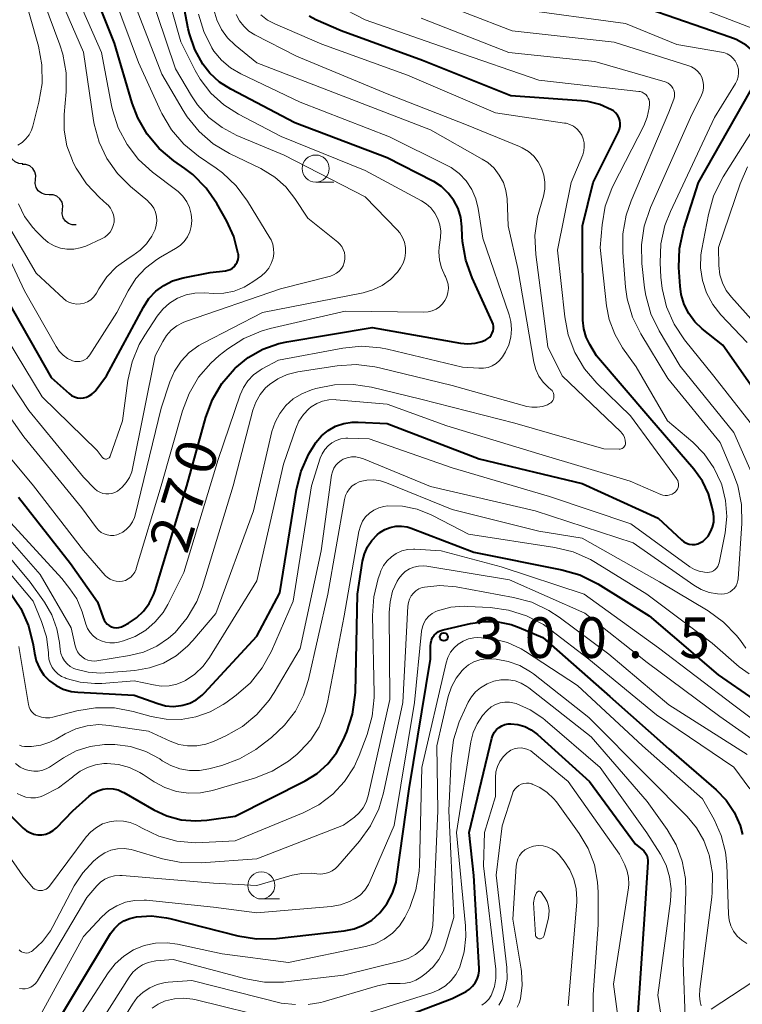
# Model space of a CAD drawing. Units: metres. Extents: x -76000 to -74000, y 25500 to 27000.
# Drawn here: x -75811 to -75744, y 26253 to 26344 of the extents above; entities that cross this region are included whole.
import ezdxf

# ---------------------------------------------------------------- set-up
doc = ezdxf.new("R2010")
doc.units = ezdxf.units.M
for name, color, linetype, lineweight in [('510200_細流', 7, 'Continuous', 30), ('633100_広葉樹林', 7, 'Continuous', 13), ('710100_等高線(計曲線)', 7, 'Continuous', 40), ('710200_等高線(主曲線)', 7, 'Continuous', 13), ('731200_図化機測定による標高点', 7, 'Continuous', 40)]:
    doc.layers.add(name, color=color, linetype=linetype, lineweight=lineweight)
doc.styles.add('Style-WORKING', font='MS Gothic.ttf')

msp = doc.modelspace()

# ---------------------------------------------------------------- linework, layer by layer
at = {"layer": '510200_細流', "linetype": 'Continuous', "lineweight": 30, "flags": 128}
for points in [[(-75810.592, 26330.726), (-75810.958, 26330.756), (-75811.294, 26330.902), (-75811.567, 26331.149), (-75811.746, 26331.469), (-75811.813, 26331.83), (-75811.76, 26332.193)], [(-75809.417, 26329.265), (-75809.385, 26329.631), (-75809.472, 26329.987), (-75809.669, 26330.297), (-75809.955, 26330.528), (-75810.299, 26330.655), (-75810.666, 26330.663)], [(-75808.168, 26327.867), (-75808.535, 26327.875), (-75808.879, 26328.002), (-75809.166, 26328.233), (-75809.362, 26328.543), (-75809.45, 26328.899), (-75809.417, 26329.265)], [(-75806.919, 26326.468), (-75806.886, 26326.834), (-75806.974, 26327.19), (-75807.17, 26327.5), (-75807.457, 26327.731), (-75807.801, 26327.858), (-75808.168, 26327.867)], [(-75805.67, 26325.07), (-75806.037, 26325.079), (-75806.381, 26325.206), (-75806.668, 26325.436), (-75806.864, 26325.746), (-75806.952, 26326.103), (-75806.919, 26326.468)]]:
    msp.add_lwpolyline(points, dxfattribs=at)
at = {"layer": '633100_広葉樹林', "linetype": 'Continuous', "lineweight": 13}
for p, q in [((-75783.58, 26329.03), (-75781.913, 26329.03)), ((-75788.59, 26262.86), (-75786.923, 26262.86))]:
    msp.add_line(p, q, dxfattribs=at)
for centre in [(-75783.58, 26330.28), (-75788.59, 26264.11)]:
    msp.add_circle(centre, 1.25, dxfattribs=at)
at = {"layer": '710100_等高線(計曲線)', "linetype": 'Continuous', "lineweight": 40, "flags": 128}
for points, elevation in [([(-75790.71, 26322.34), (-75790.72, 26322.41), (-75790.75, 26322.53), (-75791.12, 26324), (-75791.77, 26325.41), (-75792.7, 26327.05), (-75793.69, 26328.48), (-75794.91, 26329.72), (-75795.65, 26330.29), (-75796.67, 26331), (-75798, 26332.13), (-75799.12, 26333.46), (-75799.99, 26334.97), (-75800.51, 26336.33), (-75802.15, 26341.85), (-75805, 26349.05), (-75809.15, 26356.85), (-75810.55, 26359.93), (-75811.13, 26361.56)], 260), ([(-75772.78, 26329.12), (-75777, 26331.26), (-75785.49, 26334.51), (-75791.4, 26337.6), (-75792.44, 26338.26), (-75793.34, 26339.09), (-75794, 26339.93), (-75794.74, 26341.27), (-75795.23, 26342.73), (-75795.33, 26343.19), (-75796.84, 26351.16)], 270), ([(-75742.74, 26340.58), (-75742.93, 26340.85), (-75743.04, 26340.96), (-75743.87, 26341.66), (-75744.81, 26342.19), (-75745.38, 26342.42), (-75752.85, 26345)], 290), ([(-75777, 26306.76), (-75768.51, 26303.49), (-75759, 26301.21), (-75751.99, 26298.01), (-75749.84, 26296), (-75749.63, 26295.83), (-75749.39, 26295.7), (-75749.13, 26295.62), (-75748.86, 26295.58), (-75748.59, 26295.59), (-75748.32, 26295.65), (-75748.07, 26295.75), (-75747.84, 26295.89), (-75747.71, 26296), (-75747.39, 26296.35), (-75747.15, 26296.75), (-75746.97, 26297.18), (-75746.87, 26297.64), (-75746.86, 26298.11), (-75746.9, 26298.44), (-75747, 26299), (-75747.34, 26300.25), (-75747.89, 26301.41), (-75748.69, 26302.54), (-75752.77, 26307.23), (-75757.68, 26313), (-75758.3, 26314.04), (-75758.64, 26314.73), (-75758.85, 26315.48), (-75758.93, 26316.29), (-75758.97, 26325), (-75757.99, 26329), (-75755.66, 26333.68), (-75755.56, 26333.93), (-75755.5, 26334.19), (-75755.5, 26334.46), (-75755.54, 26334.73), (-75755.62, 26334.98), (-75755.75, 26335.22), (-75755.92, 26335.42), (-75756.12, 26335.6), (-75756.29, 26335.71), (-75757.36, 26336.18), (-75758.49, 26336.47), (-75759.05, 26336.53), (-75765.59, 26337), (-75773.74, 26340.26), (-75781.23, 26343), (-75783.56, 26344), (-75784.19, 26344.34)], 280), ([(-75741.13, 26307), (-75746.02, 26313.98), (-75747.92, 26315.49), (-75748.61, 26316.14), (-75749.17, 26316.9), (-75749.6, 26317.74), (-75749.87, 26318.65), (-75749.97, 26319.43), (-75750.07, 26321.16), (-75750.02, 26322.91), (-75749.62, 26324.76), (-75748.28, 26329), (-75742.73, 26338.74)], 290), ([(-75811, 26299.94), (-75806.19, 26293.81), (-75803.7, 26290.3), (-75803.19, 26288.81), (-75803.1, 26288.59), (-75802.97, 26288.4), (-75802.81, 26288.23), (-75802.62, 26288.1), (-75802.41, 26287.99), (-75802.19, 26287.93), (-75801.96, 26287.9), (-75801.73, 26287.92), (-75801.5, 26287.98), (-75801.3, 26288.07), (-75800.84, 26288.31), (-75800.1, 26288.8), (-75799.46, 26289.41), (-75798.93, 26290.12), (-75798.53, 26290.92), (-75798.39, 26291.32), (-75795.47, 26301), (-75793.72, 26307.32), (-75793.11, 26308.95), (-75792.22, 26310.45), (-75791.08, 26311.78), (-75791, 26311.86), (-75789.8, 26312.85), (-75788.44, 26313.62), (-75786.97, 26314.13), (-75786.24, 26314.29), (-75778.38, 26315.62), (-75770.21, 26314.16), (-75769.55, 26314.1), (-75768.88, 26314.15), (-75768.24, 26314.32), (-75767.89, 26314.47), (-75767.7, 26314.58), (-75767.53, 26314.72), (-75767.39, 26314.89), (-75767.29, 26315.08), (-75767.21, 26315.29), (-75767.18, 26315.5), (-75767.18, 26315.72), (-75767.22, 26315.93), (-75767.29, 26316.12), (-75769.15, 26320.18), (-75769.74, 26321.82), (-75770.04, 26323.54), (-75770.06, 26324.02), (-75770.09, 26324.91), (-75770.2, 26325.76), (-75770.45, 26326.58), (-75770.83, 26327.34), (-75771.35, 26328.02), (-75771.97, 26328.61), (-75772.69, 26329.08), (-75772.78, 26329.12)], 270), ([(-75811.96, 26318.04), (-75807.99, 26311), (-75806.32, 26309.51), (-75806.09, 26309.34), (-75805.83, 26309.21), (-75805.56, 26309.13), (-75805.28, 26309.09), (-75804.99, 26309.11), (-75804.72, 26309.18), (-75804.46, 26309.29), (-75804.22, 26309.44), (-75804.01, 26309.64), (-75803.93, 26309.74), (-75802.86, 26311.14), (-75799.46, 26317.5), (-75798.96, 26318.27), (-75798.33, 26318.95), (-75797.59, 26319.5), (-75796.77, 26319.92), (-75795.8, 26320.2), (-75793.32, 26320.68), (-75791.91, 26320.84), (-75791.68, 26320.89), (-75791.46, 26320.97), (-75791.25, 26321.1), (-75791.08, 26321.25), (-75790.93, 26321.44), (-75790.82, 26321.64), (-75790.74, 26321.87), (-75790.71, 26322.1), (-75790.71, 26322.34)], 260), ([(-75811.76, 26291.11), (-75810.78, 26289.66), (-75810.07, 26288.07), (-75809.64, 26286.32), (-75809.52, 26285.56), (-75809.35, 26284.83), (-75809.05, 26284.15), (-75808.64, 26283.53), (-75808.12, 26283), (-75807.52, 26282.55), (-75806.86, 26282.22), (-75806.14, 26282.02), (-75805.52, 26281.94), (-75800.33, 26281.67), (-75798.13, 26280.89), (-75797.43, 26280.7), (-75796.71, 26280.64), (-75795.99, 26280.71), (-75795.83, 26280.74), (-75795.19, 26280.94), (-75794.6, 26281.25), (-75794.06, 26281.66), (-75793.84, 26281.88), (-75789, 26287.11), (-75786.89, 26291.11), (-75785.35, 26300.67), (-75784.93, 26302.36), (-75784.22, 26303.95), (-75783.61, 26304.92), (-75783.55, 26305), (-75783.03, 26305.6), (-75782.42, 26306.1), (-75781.74, 26306.49), (-75780.99, 26306.75), (-75780.22, 26306.87), (-75779.66, 26306.88), (-75777, 26306.76)], 280), ([(-75779.93, 26281.66), (-75779.91, 26281.96), (-75779.71, 26291), (-75779.25, 26294.03), (-75779.08, 26294.72), (-75778.8, 26295.37), (-75778.4, 26295.96), (-75777.91, 26296.47), (-75777.66, 26296.68), (-75777.21, 26296.96), (-75776.72, 26297.15), (-75776.2, 26297.26), (-75775.67, 26297.28), (-75775.15, 26297.2), (-75774.76, 26297.08), (-75769, 26294.86), (-75760.88, 26293.25), (-75759.21, 26292.77), (-75757.56, 26291.94), (-75752.81, 26289), (-75746.45, 26283.55), (-75739.88, 26279)], 290), ([(-75808.82, 26249.18), (-75802.49, 26259.66), (-75802.15, 26260.12), (-75801.74, 26260.52), (-75801.26, 26260.84), (-75800.73, 26261.07), (-75800.12, 26261.22), (-75798.73, 26261.29), (-75797.34, 26261.12), (-75797.04, 26261.05), (-75790.77, 26259.45), (-75789.05, 26259.17), (-75787.18, 26259.21), (-75780.94, 26259.91), (-75780.04, 26260.09), (-75779.19, 26260.43), (-75778.41, 26260.91), (-75777.67, 26261.57), (-75777.01, 26262.42), (-75776.5, 26263.38), (-75776.17, 26264.41), (-75776.08, 26264.94), (-75774.96, 26273.04), (-75772.99, 26285), (-75773, 26286.22), (-75772.97, 26286.48), (-75772.91, 26286.74), (-75772.79, 26286.98), (-75772.64, 26287.2), (-75772.45, 26287.39), (-75772.24, 26287.54), (-75772, 26287.65), (-75771.82, 26287.71), (-75769.3, 26288.3), (-75768.05, 26288.48), (-75766.78, 26288.44), (-75765.54, 26288.18), (-75764.82, 26287.92), (-75762.64, 26287), (-75756.45, 26281.55), (-75751, 26276.73)], 300), ([(-75812.58, 26271.42), (-75810.55, 26269.4), (-75810.26, 26269.16), (-75809.93, 26268.98), (-75809.58, 26268.85), (-75809.21, 26268.79), (-75808.84, 26268.79), (-75808.47, 26268.85), (-75808.11, 26268.98), (-75807.79, 26269.17), (-75807.48, 26269.43), (-75805.97, 26271), (-75804.48, 26272.34), (-75804.1, 26272.63), (-75803.68, 26272.85), (-75803.22, 26272.99), (-75802.74, 26273.05), (-75802.27, 26273.03), (-75801.8, 26272.92), (-75801.36, 26272.73), (-75801.27, 26272.68), (-75798.52, 26271.09), (-75797.3, 26270.52), (-75796, 26270.17), (-75794.67, 26270.06), (-75793.62, 26270.13), (-75791, 26270.49), (-75784.54, 26273.76), (-75783.43, 26274.45), (-75782.46, 26275.33), (-75781.65, 26276.36), (-75781.03, 26277.52), (-75780.71, 26278.28), (-75780.17, 26279.93), (-75779.93, 26281.66)], 290), ([(-75780.46, 26250.07), (-75771, 26253.67), (-75769.71, 26254.33), (-75769.39, 26254.54), (-75769.1, 26254.81), (-75768.86, 26255.12), (-75768.68, 26255.46), (-75768.56, 26255.84), (-75768.51, 26256.22), (-75768.51, 26256.45), (-75768.98, 26265.02), (-75769.42, 26269), (-75767.33, 26277.7), (-75767.23, 26277.98), (-75767.09, 26278.25), (-75766.9, 26278.49), (-75766.67, 26278.69), (-75766.41, 26278.85), (-75766.12, 26278.96), (-75765.83, 26279.03), (-75765.58, 26279.04), (-75764.92, 26278.96), (-75764.29, 26278.77), (-75763.69, 26278.48), (-75763.12, 26278.05), (-75758.31, 26273.69), (-75754.09, 26267.91), (-75753.49, 26267.45), (-75753.31, 26267.29), (-75753.16, 26267.1), (-75753.04, 26266.89), (-75752.97, 26266.65), (-75752.93, 26266.41), (-75752.93, 26266.25), (-75753.27, 26261), (-75753.96, 26251)], 310), ([(-75751, 26276.73), (-75746.63, 26272.92), (-75745.71, 26271.97), (-75744.97, 26270.87), (-75744.44, 26269.65), (-75744.2, 26268.8)], 300)]:
    msp.add_lwpolyline(points, dxfattribs=dict(at, elevation=elevation))
at = {"layer": '710200_等高線(主曲線)', "linetype": 'Continuous', "lineweight": 13, "flags": 128}
for points, elevation in [([(-75800.98, 26332.5), (-75801.8, 26334.04), (-75802.33, 26335.7), (-75802.41, 26336.1), (-75803.32, 26341), (-75806.89, 26349.11), (-75809.06, 26355), (-75811.35, 26358.29)], 258), ([(-75798.74, 26326.96), (-75799.02, 26327.25), (-75799.07, 26327.29), (-75800.65, 26328.61), (-75801.85, 26329.81), (-75802.83, 26331.2), (-75803.56, 26332.73), (-75804, 26334.37), (-75804.06, 26334.7), (-75804.98, 26341.02), (-75808.43, 26349), (-75811, 26354.29)], 256), ([(-75811.06, 26332.43), (-75810.66, 26332.69), (-75810.31, 26333.02), (-75810.02, 26333.4), (-75809.8, 26333.83), (-75809.68, 26334.18), (-75809.11, 26336.4), (-75808.82, 26338.12), (-75808.84, 26339.86), (-75809.16, 26341.58), (-75810.75, 26347.25), (-75813, 26353.41)], 252), ([(-75801.13, 26292.27), (-75800.86, 26292.4), (-75800.63, 26292.57), (-75800.43, 26292.78), (-75800.26, 26293.02), (-75800.14, 26293.29), (-75800.13, 26293.35), (-75797.82, 26301), (-75795.87, 26307.92), (-75795.26, 26309.53), (-75794.38, 26311.01), (-75793.26, 26312.32), (-75792.47, 26313.01), (-75791.67, 26313.63), (-75790.21, 26314.59), (-75788.61, 26315.27), (-75787.78, 26315.51), (-75780.87, 26317.13), (-75773.59, 26317.02), (-75773.21, 26317.05), (-75772.83, 26317.14), (-75772.48, 26317.3), (-75772.16, 26317.52), (-75771.88, 26317.79), (-75771.66, 26318.1), (-75771.49, 26318.45), (-75771.38, 26318.83), (-75771.34, 26319.21), (-75771.37, 26319.6), (-75771.47, 26319.98), (-75771.62, 26320.32), (-75771.68, 26320.42), (-75771.98, 26321.11), (-75772.16, 26321.83), (-75772.21, 26322.58), (-75772.18, 26323.03), (-75772.07, 26323.93), (-75772.05, 26324.51), (-75772.13, 26325.1), (-75772.31, 26325.65), (-75772.59, 26326.17), (-75772.95, 26326.64), (-75773.39, 26327.03), (-75773.81, 26327.3), (-75779, 26330.11), (-75786.75, 26333.25), (-75790.69, 26335.3), (-75792.05, 26336.16), (-75793.24, 26337.24), (-75794.23, 26338.52), (-75794.68, 26339.32), (-75796.03, 26341.97), (-75798.58, 26351)], 268), ([(-75812.01, 26314.49), (-75808.8, 26309.2), (-75803.73, 26304.27), (-75803.27, 26303.63), (-75803.22, 26303.58), (-75803.16, 26303.53), (-75803.1, 26303.5), (-75803.03, 26303.48), (-75802.96, 26303.47), (-75802.88, 26303.47), (-75802.81, 26303.48), (-75802.75, 26303.51), (-75802.68, 26303.55), (-75802.63, 26303.59), (-75802.58, 26303.65), (-75802.55, 26303.71), (-75802.54, 26303.74), (-75801.4, 26307), (-75800.9, 26310.73), (-75800.52, 26312.43), (-75799.85, 26314.04), (-75799.34, 26314.91), (-75798.21, 26316.64), (-75797.68, 26317.3), (-75797.05, 26317.86), (-75796.33, 26318.31), (-75795.54, 26318.62), (-75794.71, 26318.79), (-75793.82, 26318.81), (-75793.01, 26318.76), (-75792.04, 26318.78), (-75791.09, 26318.97), (-75790.19, 26319.32), (-75789.37, 26319.81), (-75788.58, 26320.39), (-75788.21, 26320.71), (-75787.91, 26321.09), (-75787.67, 26321.52), (-75787.51, 26322), (-75787.45, 26322.43), (-75787.46, 26322.86), (-75787.54, 26323.29), (-75787.7, 26323.69), (-75787.81, 26323.88), (-75789.88, 26327.27), (-75790.92, 26328.67), (-75792.18, 26329.87), (-75792.76, 26330.3), (-75794.4, 26331.42), (-75795.75, 26332.53), (-75796.89, 26333.85), (-75797.77, 26335.35), (-75797.87, 26335.55), (-75799.92, 26340.08), (-75803, 26348.34)], 262), ([(-75810.99, 26327.01), (-75810.43, 26325.86), (-75809.67, 26324.83), (-75809.34, 26324.48), (-75808.72, 26323.86), (-75808.24, 26323.46), (-75807.71, 26323.15), (-75807.13, 26322.94), (-75806.52, 26322.84), (-75805.9, 26322.84), (-75805.3, 26322.95), (-75804.78, 26323.13), (-75803.32, 26323.78), (-75803.03, 26323.94), (-75802.77, 26324.15), (-75802.54, 26324.41), (-75802.37, 26324.7), (-75802.25, 26325.01), (-75802.18, 26325.34), (-75802.18, 26325.68), (-75802.23, 26326.01), (-75802.34, 26326.33), (-75802.5, 26326.63), (-75802.71, 26326.89), (-75802.83, 26327), (-75803.52, 26327.62), (-75804.72, 26328.88), (-75805.68, 26330.33), (-75805.97, 26330.9), (-75806.02, 26331.02), (-75806.52, 26332.39), (-75806.77, 26333.83), (-75806.77, 26335.26), (-75806.59, 26337.37), (-75806.59, 26339.11), (-75806.9, 26340.83), (-75807.18, 26341.7), (-75809.65, 26348.35)], 254), ([(-75813.77, 26310.09), (-75810.49, 26305.51), (-75805.17, 26299), (-75803.78, 26297.11), (-75803.58, 26296.88), (-75803.35, 26296.69), (-75803.08, 26296.55), (-75802.8, 26296.46), (-75802.5, 26296.41), (-75802.21, 26296.42), (-75801.91, 26296.48), (-75801.77, 26296.52), (-75801.38, 26296.72), (-75801.02, 26296.98), (-75800.72, 26297.3), (-75800.48, 26297.66), (-75800.3, 26298.06), (-75800.24, 26298.28), (-75797.84, 26308.16), (-75797.03, 26310.58), (-75796.6, 26311.58), (-75795.99, 26312.5), (-75795.24, 26313.29), (-75794.36, 26313.95), (-75793.96, 26314.17), (-75788.49, 26317), (-75779.21, 26318.82), (-75778.3, 26319.08), (-75777.45, 26319.5), (-75776.69, 26320.05), (-75776.03, 26320.73), (-75775.75, 26321.13), (-75775.51, 26321.55), (-75775.35, 26322.02), (-75775.28, 26322.5), (-75775.29, 26322.99), (-75775.39, 26323.47), (-75775.56, 26323.92), (-75775.81, 26324.34), (-75776.06, 26324.62), (-75779, 26327.68), (-75786.5, 26331.5), (-75790.84, 26333.33), (-75792.21, 26334.06), (-75793.43, 26335), (-75794.47, 26336.15), (-75795.02, 26336.98), (-75796.52, 26339.48), (-75799.03, 26347)], 266), ([(-75781.65, 26320.62), (-75781.41, 26320.81), (-75781.2, 26321.05), (-75781.05, 26321.31), (-75780.94, 26321.6), (-75780.88, 26321.91), (-75780.88, 26322.21), (-75780.93, 26322.52), (-75781.03, 26322.81), (-75781.18, 26323.08), (-75781.37, 26323.32), (-75781.53, 26323.47), (-75784.31, 26325.69), (-75785.49, 26327.51), (-75786.34, 26328.58), (-75787.35, 26329.49), (-75788.63, 26330.27), (-75791.52, 26331.67), (-75793.02, 26332.56), (-75794.34, 26333.7), (-75795.44, 26335.06), (-75795.8, 26335.64), (-75797.76, 26339), (-75800.9, 26347.1)], 264), ([(-75749.97, 26312.03), (-75751.91, 26315.3), (-75752.66, 26316.87), (-75753.13, 26318.55), (-75753.24, 26319.27), (-75753.49, 26321.51), (-75753.53, 26323.25), (-75753.27, 26324.97), (-75752.69, 26326.69), (-75749, 26335), (-75748, 26337.04), (-75747.88, 26337.36), (-75747.81, 26337.69), (-75747.8, 26338.04), (-75747.86, 26338.37), (-75747.97, 26338.7), (-75748.13, 26338.99), (-75748.35, 26339.26), (-75748.6, 26339.49), (-75748.9, 26339.66), (-75749.16, 26339.77), (-75756.04, 26341.96), (-75765.47, 26343), (-75773.77, 26346.23)], 286), ([(-75743, 26343.13), (-75751.55, 26346.45)], 292), ([(-75780.62, 26305.38), (-75778.66, 26305.34), (-75771, 26302.65), (-75762, 26300), (-75754.5, 26297.5), (-75749.06, 26293.53), (-75748.64, 26293.28), (-75748.2, 26293.11), (-75747.72, 26293.02), (-75747.43, 26293), (-75747.24, 26293.02), (-75747.06, 26293.07), (-75746.89, 26293.15), (-75746.73, 26293.26), (-75746.6, 26293.39), (-75746.49, 26293.55), (-75746.41, 26293.72), (-75746.36, 26293.88), (-75745.82, 26296.67), (-75745.67, 26298.15), (-75745.77, 26299.64), (-75746.13, 26301.09), (-75746.18, 26301.23), (-75746.85, 26302.66), (-75747.76, 26303.95), (-75748.8, 26305.01), (-75751.14, 26307), (-75754.02, 26311.98), (-75755.27, 26313.73), (-75756, 26314.98), (-75756.51, 26316.34), (-75756.75, 26317.62), (-75757.35, 26323), (-75757.17, 26325.08), (-75756.87, 26326.8), (-75756.27, 26328.44), (-75756.11, 26328.78), (-75753.32, 26334.22), (-75752.99, 26335.03), (-75752.81, 26335.88), (-75752.78, 26336.22), (-75752.78, 26336.42), (-75752.82, 26336.61), (-75752.9, 26336.79), (-75753, 26336.96), (-75753.13, 26337.1), (-75753.28, 26337.22), (-75753.45, 26337.32), (-75753.64, 26337.38), (-75753.77, 26337.4), (-75763, 26338.43), (-75770.85, 26341.15), (-75779, 26344.02), (-75781.64, 26345.36)], 282), ([(-75803.97, 26284.82), (-75803.75, 26284.85), (-75800.76, 26285.32), (-75799.46, 26285.64), (-75798.24, 26286.18), (-75797.14, 26286.92), (-75796.54, 26287.46), (-75795.42, 26288.8), (-75794.55, 26290.31), (-75794.05, 26291.61), (-75791.18, 26301), (-75789.37, 26307.97), (-75789.11, 26308.72), (-75788.71, 26309.41), (-75788.21, 26310.03), (-75787.85, 26310.35), (-75787.08, 26310.88), (-75786.22, 26311.27), (-75785.24, 26311.52), (-75781.59, 26312.07), (-75779.85, 26312.18), (-75778.12, 26311.99), (-75777.7, 26311.9), (-75771, 26310.25), (-75764.1, 26308.33), (-75763.63, 26308.24), (-75763.14, 26308.24), (-75762.66, 26308.32), (-75762.21, 26308.48), (-75762, 26308.59), (-75761.89, 26308.66), (-75761.79, 26308.76), (-75761.71, 26308.87), (-75761.65, 26309), (-75761.61, 26309.13), (-75761.6, 26309.27), (-75761.61, 26309.4), (-75761.64, 26309.54), (-75761.7, 26309.66), (-75761.77, 26309.78), (-75761.88, 26309.88), (-75762.11, 26310.07), (-75762.59, 26310.56), (-75762.99, 26311.12), (-75763.28, 26311.74), (-75763.46, 26312.42), (-75764.94, 26321.06), (-75765.81, 26325), (-75765.93, 26327.48), (-75766.04, 26328.25), (-75766.27, 26328.99), (-75766.64, 26329.68), (-75767.11, 26330.3), (-75767.69, 26330.83), (-75768.21, 26331.16), (-75773, 26333.86), (-75781.04, 26336.96), (-75789, 26340.05), (-75791, 26341.66), (-75791.7, 26342.34), (-75792.27, 26343.13), (-75792.7, 26344), (-75792.97, 26344.94)], 274), ([(-75771.09, 26330.37), (-75771.5, 26330.6), (-75776.78, 26333.22), (-75785, 26336.41), (-75790.49, 26339.02), (-75791.44, 26339.58), (-75792.27, 26340.29), (-75792.97, 26341.13), (-75793.15, 26341.41), (-75793.91, 26342.92), (-75794.39, 26344.54)], 272), ([(-75755, 26304.94), (-75755.02, 26305.2), (-75755.08, 26305.44), (-75755.19, 26305.66), (-75755.33, 26305.86), (-75755.43, 26305.97), (-75760.85, 26311.15), (-75762.17, 26313.83), (-75763.28, 26322.35), (-75763.35, 26324.09), (-75763.12, 26325.82), (-75762.95, 26326.48), (-75762.58, 26327.72), (-75762.45, 26328.37), (-75762.43, 26329.03), (-75762.53, 26329.68), (-75762.74, 26330.31), (-75763.05, 26330.89), (-75763.47, 26331.41), (-75763.96, 26331.84), (-75764.52, 26332.19), (-75764.77, 26332.3), (-75769.68, 26334.32), (-75777, 26337.17), (-75785.35, 26340.65), (-75789.18, 26342.63), (-75789.73, 26342.97), (-75790.2, 26343.41), (-75790.6, 26343.92), (-75790.9, 26344.49)], 276), ([(-75760, 26329), (-75758.95, 26331.54), (-75758.84, 26331.9), (-75758.8, 26332.27), (-75758.81, 26332.65), (-75758.9, 26333.01), (-75759.04, 26333.36), (-75759.24, 26333.67), (-75759.5, 26333.95), (-75759.8, 26334.18), (-75760.13, 26334.35), (-75760.49, 26334.46), (-75760.63, 26334.48), (-75767, 26335.42), (-75775.11, 26338.89), (-75783, 26341.77), (-75787.35, 26343.63), (-75788.03, 26343.98), (-75788.64, 26344.47)], 278), ([(-75743.17, 26306.42), (-75746.87, 26311.13), (-75749.55, 26314.47), (-75750.52, 26315.92), (-75751.22, 26317.52), (-75751.63, 26319.21), (-75751.74, 26320.24), (-75751.8, 26321.58), (-75751.74, 26323.33), (-75751.37, 26325.03), (-75750.86, 26326.33), (-75746.79, 26335), (-75744.86, 26338.13), (-75744.7, 26338.44), (-75744.61, 26338.76), (-75744.57, 26339.1), (-75744.59, 26339.44), (-75744.67, 26339.77), (-75744.73, 26339.93), (-75744.88, 26340.22), (-75745.09, 26340.48), (-75745.33, 26340.69), (-75745.61, 26340.86), (-75745.92, 26340.98), (-75746.14, 26341.03), (-75750.27, 26341.73), (-75755, 26343.66), (-75764.98, 26345.02)], 288), ([(-75773, 26300.92), (-75763.32, 26298.68), (-75754.28, 26295.72), (-75748.7, 26291.82), (-75748.03, 26291.42), (-75747.29, 26291.15), (-75746.52, 26291.02), (-75746.12, 26291), (-75745.86, 26291.02), (-75745.6, 26291.09), (-75745.36, 26291.2), (-75745.15, 26291.36), (-75744.96, 26291.54), (-75744.81, 26291.76), (-75744.7, 26292), (-75744.63, 26292.25), (-75744.61, 26292.42), (-75744.27, 26297.53), (-75744.3, 26299.27), (-75744.64, 26300.98), (-75745.03, 26302.07), (-75746.26, 26305), (-75751.11, 26310.89), (-75753.59, 26315.01), (-75754.36, 26316.57), (-75754.84, 26318.25), (-75754.99, 26319.32), (-75755.26, 26322.52), (-75755.25, 26324.26), (-75754.94, 26325.98), (-75754.49, 26327.29), (-75751, 26335.47), (-75750.55, 26336.69), (-75750.49, 26336.89), (-75750.47, 26337.1), (-75750.49, 26337.31), (-75750.54, 26337.51), (-75750.63, 26337.71), (-75750.75, 26337.88), (-75750.9, 26338.03), (-75751.07, 26338.15), (-75751.26, 26338.24), (-75751.34, 26338.27), (-75757.83, 26340.17), (-75765.75, 26341), (-75773.85, 26344.15)], 284), ([(-75743.78, 26314.22), (-75746.21, 26316.79), (-75746.95, 26317.74), (-75747.53, 26318.8), (-75747.91, 26319.94), (-75748.08, 26321.13), (-75748.05, 26322.33), (-75747.97, 26322.84), (-75747.36, 26326.05), (-75746.88, 26327.73), (-75746.12, 26329.3), (-75745.99, 26329.51), (-75741, 26337.41)], 292), ([(-75799.91, 26331.12), (-75800.98, 26332.5)], 258), ([(-75798.62, 26329.95), (-75799.91, 26331.12)], 258), ([(-75812.04, 26297.96), (-75807, 26292.43), (-75806.24, 26291.48), (-75805.62, 26290.55), (-75805.18, 26289.53), (-75805.12, 26289.36), (-75804.77, 26288.23), (-75804.61, 26287.83), (-75804.39, 26287.46), (-75804.1, 26287.15), (-75803.76, 26286.88), (-75803.38, 26286.68), (-75802.98, 26286.55), (-75802.55, 26286.49), (-75802.12, 26286.5), (-75801.76, 26286.57), (-75801.3, 26286.7), (-75800.23, 26287.1), (-75799.25, 26287.68), (-75798.39, 26288.43), (-75797.66, 26289.31), (-75797.22, 26290.05), (-75795.73, 26293), (-75792.58, 26303.42), (-75790.55, 26309.39), (-75790.25, 26310.08), (-75789.83, 26310.7), (-75789.31, 26311.24), (-75788.71, 26311.68), (-75788.5, 26311.8), (-75787, 26312.6), (-75781.07, 26313.7), (-75779.34, 26313.87), (-75777.6, 26313.73), (-75776.95, 26313.6), (-75770.04, 26311.96), (-75768.52, 26311.84), (-75768.1, 26311.85), (-75767.68, 26311.93), (-75767.29, 26312.08), (-75766.93, 26312.29), (-75766.61, 26312.57), (-75766.34, 26312.89), (-75766.24, 26313.05), (-75766.06, 26313.36), (-75765.76, 26314.02), (-75765.57, 26314.72), (-75765.51, 26315.44), (-75765.58, 26316.16), (-75765.74, 26316.78), (-75768.16, 26323.84), (-75768.58, 26326.59), (-75768.8, 26327.5), (-75769.18, 26328.36), (-75769.69, 26329.14), (-75770.34, 26329.82), (-75771.09, 26330.37)], 272), ([(-75796.38, 26328.26), (-75798.62, 26329.95)], 258), ([(-75741.63, 26314.37), (-75745.24, 26318.4), (-75745.71, 26319.02), (-75746.06, 26319.72), (-75746.29, 26320.48), (-75746.38, 26321.32), (-75746.41, 26323), (-75744.44, 26328.86), (-75743.74, 26330.45)], 294), ([(-75808.42, 26287.07), (-75808.23, 26285.61), (-75808.22, 26285.41), (-75808.18, 26285), (-75808.06, 26284.61), (-75807.88, 26284.24), (-75807.64, 26283.91), (-75807.35, 26283.63), (-75807.01, 26283.4), (-75806.69, 26283.26), (-75806.59, 26283.22), (-75805.3, 26282.86), (-75803.96, 26282.74), (-75803.3, 26282.76), (-75800.31, 26283), (-75798.55, 26282.61), (-75797.83, 26282.51), (-75797.09, 26282.54), (-75796.38, 26282.69), (-75795.7, 26282.97), (-75795.6, 26283.02), (-75794.73, 26283.61), (-75793.97, 26284.34), (-75793.37, 26285.15), (-75789, 26292.24), (-75786.56, 26303), (-75785.42, 26306.3), (-75785.12, 26306.97), (-75784.71, 26307.57), (-75784.21, 26308.09), (-75783.98, 26308.28), (-75783.48, 26308.59), (-75782.94, 26308.81), (-75782.37, 26308.93), (-75781.78, 26308.95), (-75781.68, 26308.94), (-75777, 26308.54), (-75771.48, 26306.52), (-75763, 26303.95), (-75754.57, 26301.43), (-75751.75, 26300.2), (-75751.55, 26300.13), (-75751.33, 26300.1), (-75751.12, 26300.11), (-75750.9, 26300.15), (-75750.7, 26300.23), (-75750.52, 26300.34), (-75750.4, 26300.44), (-75750.29, 26300.56), (-75750.21, 26300.69), (-75750.15, 26300.85), (-75750.12, 26301), (-75750.11, 26301.17), (-75750.13, 26301.33), (-75750.19, 26301.48), (-75750.26, 26301.62), (-75750.29, 26301.66), (-75754.55, 26307.45), (-75757.65, 26310.48), (-75758.79, 26311.8), (-75759.68, 26313.3), (-75760.3, 26314.93), (-75760.61, 26316.59), (-75761.26, 26322.74), (-75760, 26329)], 278), ([(-75796.25, 26328.15), (-75796.38, 26328.26)], 258), ([(-75795.82, 26327.72), (-75796.25, 26328.15)], 258), ([(-75795.47, 26327.22), (-75795.82, 26327.72)], 258), ([(-75795.21, 26326.67), (-75795.47, 26327.22)], 258), ([(-75813.11, 26327), (-75809.37, 26320.63), (-75806.85, 26318.29), (-75806.58, 26318.08), (-75806.28, 26317.92), (-75805.95, 26317.82), (-75805.61, 26317.77), (-75805.27, 26317.78), (-75804.93, 26317.86), (-75804.61, 26317.99), (-75804.32, 26318.17), (-75804.07, 26318.4), (-75803.86, 26318.67), (-75803.79, 26318.79), (-75803.58, 26319.18), (-75802.85, 26320.27), (-75801.94, 26321.22), (-75800.79, 26322.05), (-75800.44, 26322.25), (-75799.76, 26322.74), (-75799.17, 26323.34), (-75798.69, 26324.04), (-75798.39, 26324.66), (-75798.28, 26325.05), (-75798.23, 26325.45), (-75798.26, 26325.86), (-75798.35, 26326.25), (-75798.51, 26326.62), (-75798.74, 26326.96)], 256), ([(-75795.05, 26326.08), (-75795.21, 26326.67)], 258), ([(-75813.83, 26326.17), (-75810.45, 26319), (-75807.53, 26313.85), (-75807.24, 26313.43), (-75806.88, 26313.06), (-75806.46, 26312.76), (-75806, 26312.54), (-75805.78, 26312.48), (-75805.55, 26312.46), (-75805.32, 26312.48), (-75805.1, 26312.54), (-75804.89, 26312.63), (-75804.7, 26312.76)], 258), ([(-75795, 26325.48), (-75795.05, 26326.08)], 258), ([(-75795.05, 26324.94), (-75795, 26325.48)], 258), ([(-75795.41, 26323.97), (-75795.19, 26324.44)], 258), ([(-75795.19, 26324.44), (-75795.05, 26324.94)], 258), ([(-75796.08, 26323.18), (-75795.71, 26323.55)], 258), ([(-75795.71, 26323.55), (-75795.41, 26323.97)], 258), ([(-75797.88, 26322.11), (-75796.51, 26322.89)], 258), ([(-75796.51, 26322.89), (-75796.08, 26323.18)], 258), ([(-75799.27, 26321.1), (-75798.22, 26321.9)], 258), ([(-75798.22, 26321.9), (-75797.88, 26322.11)], 258), ([(-75800.16, 26320.12), (-75799.27, 26321.1)], 258), ([(-75813.2, 26312.72), (-75810.05, 26307.95), (-75805, 26301.8), (-75803.95, 26300.73), (-75803.73, 26300.54), (-75803.48, 26300.4), (-75803.21, 26300.3), (-75802.93, 26300.25), (-75802.65, 26300.24), (-75802.37, 26300.29), (-75802.1, 26300.39), (-75801.87, 26300.51), (-75801.43, 26300.86), (-75801.05, 26301.29), (-75800.76, 26301.77), (-75800.55, 26302.29), (-75800.48, 26302.58), (-75798.38, 26313), (-75797.69, 26314.33), (-75797.34, 26314.88), (-75796.9, 26315.37), (-75796.38, 26315.77), (-75795.8, 26316.07), (-75795.58, 26316.15), (-75786.81, 26319.19), (-75782.21, 26320.36), (-75781.92, 26320.46), (-75781.65, 26320.62)], 264), ([(-75800.87, 26319), (-75800.16, 26320.12)], 258), ([(-75801.91, 26317), (-75800.87, 26319)], 258), ([(-75804.42, 26313.07), (-75801.91, 26317)], 258), ([(-75804.7, 26312.76), (-75804.53, 26312.92)], 258), ([(-75804.53, 26312.92), (-75804.42, 26313.07)], 258), ([(-75743.31, 26302.08), (-75745, 26305.91), (-75749.97, 26312.03)], 286), ([(-75814.45, 26297.55), (-75809.9, 26292.1), (-75808.6, 26290.26), (-75807.91, 26289.08), (-75807.44, 26287.8), (-75807.21, 26286.54), (-75807.14, 26285.88), (-75807.07, 26285.51), (-75806.94, 26285.16), (-75806.74, 26284.84), (-75806.5, 26284.55), (-75806.21, 26284.31), (-75805.88, 26284.13), (-75805.69, 26284.06), (-75804.56, 26283.78), (-75803.4, 26283.71), (-75803.01, 26283.73), (-75800.25, 26283.95), (-75798.91, 26284.18), (-75797.62, 26284.63), (-75796.44, 26285.31), (-75795.39, 26286.18), (-75794.9, 26286.71), (-75792.8, 26289.2), (-75789.31, 26298.69), (-75787.61, 26306), (-75787.32, 26306.87), (-75786.89, 26307.68), (-75786.33, 26308.4), (-75785.65, 26309.01), (-75784.87, 26309.5), (-75783.96, 26309.86), (-75783.55, 26309.98), (-75781.84, 26310.32), (-75780.1, 26310.35), (-75778.42, 26310.1), (-75773.87, 26309), (-75765.22, 26306.78), (-75757, 26304.4), (-75755.6, 26304.37), (-75755.5, 26304.38), (-75755.4, 26304.4), (-75755.3, 26304.44), (-75755.22, 26304.5), (-75755.15, 26304.57), (-75755.08, 26304.65), (-75755.04, 26304.74), (-75755.01, 26304.84), (-75755, 26304.94)], 276), ([(-75813.89, 26306.11), (-75809.62, 26301), (-75804.98, 26295.02), (-75802.99, 26292.73), (-75802.78, 26292.53), (-75802.54, 26292.37), (-75802.27, 26292.25), (-75801.99, 26292.18), (-75801.7, 26292.16), (-75801.41, 26292.19), (-75801.13, 26292.27)], 268), ([(-75810.96, 26286.16), (-75810.08, 26280.8), (-75810.02, 26280.56), (-75809.92, 26280.34), (-75809.79, 26280.15), (-75809.62, 26279.97), (-75809.43, 26279.83), (-75809.25, 26279.75), (-75808.88, 26279.63), (-75808.49, 26279.57), (-75808.09, 26279.59), (-75807.81, 26279.64), (-75805.62, 26280.21), (-75803.9, 26280.51), (-75802.15, 26280.49), (-75800.4, 26280.17), (-75798.74, 26279.7), (-75797.38, 26279.45), (-75795.99, 26279.43), (-75794.62, 26279.66), (-75793.31, 26280.12), (-75792.1, 26280.8), (-75791.87, 26280.96), (-75790.91, 26281.67), (-75789.6, 26282.82), (-75788.51, 26284.18), (-75787.66, 26285.73), (-75785.66, 26290.34), (-75783.95, 26301), (-75783.16, 26303.54), (-75782.99, 26303.96), (-75782.75, 26304.35), (-75782.44, 26304.69), (-75782.08, 26304.96), (-75781.68, 26305.18), (-75781.25, 26305.32), (-75780.8, 26305.38), (-75780.62, 26305.38)], 282), ([(-75810.9, 26277.06), (-75810.68, 26276.97), (-75810.45, 26276.93), (-75810.24, 26276.92), (-75809.79, 26276.94), (-75808.93, 26277.06), (-75808.11, 26277.32), (-75807.53, 26277.61), (-75806.69, 26278.1), (-75805.7, 26278.57), (-75804.66, 26278.85), (-75803.58, 26278.95), (-75802.63, 26278.88), (-75799, 26278.34), (-75797, 26277.41), (-75796.21, 26277.13), (-75795.39, 26276.99), (-75794.55, 26276.99), (-75793.72, 26277.14), (-75792.99, 26277.4), (-75791.86, 26277.92), (-75790.34, 26278.77), (-75789, 26279.88), (-75787.86, 26281.21), (-75787.4, 26281.92), (-75785, 26285.97), (-75783.07, 26295), (-75782.12, 26301.98), (-75782.04, 26302.3), (-75781.91, 26302.61), (-75781.73, 26302.89), (-75781.51, 26303.13), (-75781.24, 26303.34), (-75781.04, 26303.44), (-75780.67, 26303.58), (-75780.27, 26303.66), (-75779.87, 26303.66), (-75779.47, 26303.59), (-75779.16, 26303.49), (-75773, 26300.92)], 284), ([(-75784.25, 26283.11), (-75782.45, 26291), (-75780.92, 26299.73), (-75780.82, 26300.09), (-75780.67, 26300.42), (-75780.46, 26300.72), (-75780.2, 26300.98), (-75779.9, 26301.19), (-75779.56, 26301.35), (-75779.47, 26301.38), (-75778.85, 26301.52), (-75778.23, 26301.54), (-75777.61, 26301.46), (-75777.04, 26301.28), (-75771, 26298.8), (-75763, 26296.82), (-75759, 26296.15), (-75751.86, 26292.14), (-75747.38, 26289.45), (-75745.97, 26288.42), (-75744.76, 26287.17), (-75744.41, 26286.71), (-75743.91, 26286.01)], 286), ([(-75811.1, 26272.61), (-75810.71, 26272.4), (-75810.3, 26272.26), (-75809.86, 26272.19), (-75809.43, 26272.2), (-75809, 26272.28), (-75808.73, 26272.37), (-75807.3, 26273.12), (-75806, 26274.11), (-75805.93, 26274.18), (-75805.31, 26274.65), (-75804.62, 26275.01), (-75803.88, 26275.25), (-75803.11, 26275.35), (-75802.9, 26275.35), (-75802.82, 26275.35), (-75801.77, 26275.26), (-75800.74, 26274.98), (-75799.79, 26274.53), (-75799.48, 26274.34), (-75798.49, 26273.68), (-75797.5, 26273.15), (-75796.43, 26272.79), (-75795.32, 26272.62), (-75794.2, 26272.65), (-75793.09, 26272.87), (-75789.21, 26274.02), (-75787.59, 26274.66), (-75786.1, 26275.57), (-75785.3, 26276.23), (-75785, 26276.5), (-75784.03, 26277.56), (-75783.27, 26278.76), (-75782.72, 26280.08), (-75782.49, 26281), (-75780.94, 26289), (-75779.59, 26296.78), (-75779.46, 26297.27), (-75779.25, 26297.72), (-75778.97, 26298.12), (-75778.62, 26298.48), (-75778.21, 26298.76), (-75777.76, 26298.97), (-75777.28, 26299.1), (-75776.96, 26299.14), (-75775.57, 26299.11), (-75774.21, 26298.84), (-75772.92, 26298.33), (-75772.73, 26298.23), (-75769.48, 26296.52), (-75761.53, 26295.31), (-75759.83, 26294.9)], 288), ([(-75813.77, 26298.23), (-75809, 26292.82), (-75806.12, 26287.88), (-75805.77, 26286.23), (-75805.68, 26285.94), (-75805.54, 26285.66), (-75805.35, 26285.41), (-75805.12, 26285.2), (-75804.86, 26285.03), (-75804.58, 26284.91), (-75804.27, 26284.84), (-75803.97, 26284.82)], 274), ([(-75815, 26296.7), (-75809.65, 26290.35), (-75808.87, 26288.47), (-75808.42, 26287.07)], 278), ([(-75799.87, 26269.56), (-75799.59, 26269.4), (-75798.04, 26268.66), (-75796.4, 26268.2), (-75794.69, 26268.04), (-75794, 26268.06), (-75791, 26268.24), (-75784.73, 26270.8), (-75783.29, 26271.54), (-75782.01, 26272.52), (-75780.91, 26273.7), (-75780.03, 26275.06), (-75779.57, 26276.09), (-75778.83, 26278.04), (-75778.36, 26279.72), (-75778.18, 26281.45), (-75778.18, 26281.81), (-75778.34, 26289.01), (-75778.23, 26290.75), (-75777.81, 26292.45), (-75777.67, 26292.85), (-75777.56, 26293.14), (-75777.31, 26293.63), (-75776.99, 26294.07), (-75776.59, 26294.45), (-75776.14, 26294.76), (-75775.63, 26294.98), (-75775.1, 26295.11), (-75774.55, 26295.15), (-75774.44, 26295.14), (-75771.99, 26295), (-75766.48, 26293.52), (-75758.83, 26291), (-75751.96, 26286.04), (-75745, 26280.74), (-75738.29, 26275.71)], 292), ([(-75759.83, 26294.9), (-75758.24, 26294.2), (-75757.77, 26293.92), (-75753.02, 26290.98), (-75747, 26286.48), (-75744.51, 26284.3), (-75743.6, 26283.63)], 288), ([(-75774.52, 26293.5), (-75774.09, 26293.59), (-75773.64, 26293.61), (-75773.33, 26293.58), (-75765.69, 26292.31), (-75758.76, 26289.24), (-75753, 26284.69), (-75746.3, 26279.7), (-75741.88, 26276.59)], 294), ([(-75810.94, 26258.18), (-75810.83, 26258.07), (-75810.7, 26257.98), (-75810.55, 26257.92), (-75810.4, 26257.88), (-75810.24, 26257.87), (-75810.08, 26257.89), (-75809.93, 26257.94), (-75809.78, 26258.01), (-75809.69, 26258.07), (-75808.79, 26258.93), (-75808.05, 26259.93), (-75807.83, 26260.32), (-75805.85, 26264.06), (-75805.06, 26265.28), (-75804.08, 26266.35), (-75803.56, 26266.78), (-75803.03, 26267.11), (-75802.46, 26267.35), (-75801.85, 26267.49), (-75801.23, 26267.51), (-75800.61, 26267.43), (-75800.37, 26267.37), (-75797.7, 26266.57), (-75795.99, 26266.22), (-75794.13, 26266.18), (-75789, 26266.56), (-75781, 26269.67), (-75780, 26270.42), (-75779.56, 26270.81), (-75779.2, 26271.27), (-75778.92, 26271.79), (-75778.73, 26272.38), (-75776.73, 26281.27), (-75776.8, 26289.31), (-75776.72, 26290.3), (-75776.48, 26291.27), (-75776.06, 26292.18), (-75775.91, 26292.43), (-75775.64, 26292.79), (-75775.31, 26293.09), (-75774.93, 26293.33), (-75774.52, 26293.5)], 294), ([(-75801.44, 26265.03), (-75793, 26264.31), (-75789, 26264.1), (-75785.75, 26265.05), (-75784.86, 26265.22), (-75783.96, 26265.24), (-75783.47, 26265.19), (-75783.1, 26265.16), (-75782.74, 26265.2), (-75782.38, 26265.3), (-75782.05, 26265.46), (-75781.76, 26265.67), (-75781.54, 26265.89), (-75779.54, 26268.2), (-75778.52, 26269.61), (-75777.76, 26271.18), (-75777.32, 26272.65), (-75775.54, 26281), (-75775.08, 26289.9), (-75775.03, 26290.23), (-75774.93, 26290.54), (-75774.78, 26290.83), (-75774.57, 26291.09), (-75774.33, 26291.31), (-75774.05, 26291.48), (-75773.75, 26291.6), (-75773.54, 26291.65), (-75772.12, 26291.79), (-75770.62, 26291.66), (-75765.32, 26290.7), (-75763.64, 26290.25), (-75762.06, 26289.5), (-75761.11, 26288.88), (-75756.54, 26285.46), (-75751, 26280.79), (-75743.79, 26276.21)], 296), ([(-75810.4, 26249.52), (-75805, 26259.41), (-75803.31, 26261.2), (-75802.66, 26261.78), (-75801.93, 26262.24), (-75801.12, 26262.56), (-75800.28, 26262.73), (-75799.41, 26262.76), (-75799.17, 26262.74), (-75793, 26262.09), (-75789, 26261.57), (-75782.16, 26262.17), (-75781.29, 26262.32), (-75780.45, 26262.62), (-75780, 26262.86), (-75779.49, 26263.22), (-75779.06, 26263.67), (-75778.71, 26264.18), (-75778.54, 26264.52), (-75776.35, 26269.65), (-75774.46, 26281), (-75773.81, 26287.59), (-75773.74, 26287.97), (-75773.6, 26288.33), (-75773.41, 26288.67), (-75773.15, 26288.96), (-75772.85, 26289.21), (-75772.51, 26289.4), (-75772.34, 26289.47), (-75771.12, 26289.79), (-75769.87, 26289.88), (-75769.58, 26289.87), (-75767.5, 26289.77), (-75765.78, 26289.53), (-75764.12, 26289), (-75762.58, 26288.18), (-75761.91, 26287.71), (-75758.38, 26285), (-75752.15, 26279.85), (-75745, 26275.03), (-75743.53, 26273.02)], 298), ([(-75805.99, 26251), (-75802.72, 26256.04), (-75802.07, 26256.87), (-75801.28, 26257.59), (-75800.38, 26258.15), (-75799.4, 26258.55), (-75798.36, 26258.77), (-75797.29, 26258.81), (-75796.32, 26258.68), (-75792.21, 26257.79), (-75786.1, 26257), (-75778.98, 26258.46), (-75778.08, 26258.72), (-75777.25, 26259.14), (-75776.5, 26259.69), (-75775.86, 26260.37), (-75775.35, 26261.14), (-75775.19, 26261.47), (-75774.91, 26262.07), (-75774.33, 26263.71), (-75774.04, 26265.43), (-75774.01, 26265.99), (-75773.8, 26275), (-75771.55, 26284.66), (-75771.39, 26285.16), (-75771.14, 26285.63), (-75770.82, 26286.04), (-75770.43, 26286.39), (-75769.98, 26286.67), (-75769.49, 26286.86), (-75768.98, 26286.97), (-75768.63, 26286.99), (-75767.24, 26286.88), (-75765.89, 26286.52), (-75764.63, 26285.94), (-75764.24, 26285.7), (-75759.44, 26282.56), (-75753.42, 26277), (-75747.89, 26272.11), (-75746.82, 26270.18), (-75746.17, 26268.72), (-75745.78, 26267.18), (-75745.67, 26266.05), (-75745.51, 26261.47), (-75745.44, 26260.91), (-75745.28, 26260.38), (-75745.03, 26259.88), (-75744.69, 26259.44), (-75744.28, 26259.06), (-75743.81, 26258.75)], 302), ([(-75805, 26248.99), (-75800.77, 26255.65), (-75800.43, 26256.1), (-75800.02, 26256.48), (-75799.54, 26256.78), (-75799.02, 26257), (-75798.47, 26257.12), (-75798.32, 26257.14), (-75796.73, 26257.27), (-75790.02, 26255.49), (-75788.31, 26255.19), (-75786.56, 26255.19), (-75786.32, 26255.21), (-75781, 26255.82), (-75775.8, 26257.11), (-75775.06, 26257.36), (-75774.38, 26257.74), (-75773.77, 26258.23), (-75773.71, 26258.29), (-75773.36, 26258.71), (-75773.08, 26259.19), (-75772.89, 26259.72), (-75772.79, 26260.27), (-75772.78, 26260.41), (-75772.32, 26271), (-75772.41, 26277), (-75771.35, 26281.56), (-75771.06, 26282.43), (-75770.63, 26283.23), (-75770.06, 26283.95), (-75769.92, 26284.1), (-75769.48, 26284.46), (-75768.98, 26284.74), (-75768.44, 26284.93), (-75767.88, 26285.03), (-75767.33, 26285.03), (-75766.92, 26284.99), (-75765.81, 26284.79), (-75764.74, 26284.4), (-75763.76, 26283.84), (-75763.48, 26283.63), (-75758.38, 26279.62), (-75753, 26274.2), (-75749.31, 26270.47), (-75748.44, 26269.43), (-75747.77, 26268.25), (-75747.32, 26267), (-75747.29, 26266.92), (-75746.99, 26265.2), (-75747, 26263.46)], 304), ([(-75811.28, 26275.35), (-75810.85, 26275.04), (-75810.36, 26274.81), (-75810, 26274.71), (-75809.59, 26274.65), (-75809.17, 26274.66), (-75808.76, 26274.75), (-75808.37, 26274.9), (-75808.14, 26275.04), (-75806.84, 26275.88), (-75805.66, 26276.52), (-75804.38, 26276.94), (-75803.05, 26277.13), (-75802.22, 26277.13), (-75802.11, 26277.13), (-75800.65, 26276.92), (-75799.26, 26276.47), (-75797.96, 26275.78), (-75797.73, 26275.62), (-75796.95, 26275.17), (-75796.1, 26274.87), (-75795.21, 26274.71), (-75794.3, 26274.71), (-75793.43, 26274.87), (-75792.25, 26275.19), (-75790.61, 26275.78), (-75789.1, 26276.65), (-75788.69, 26276.96), (-75787.64, 26277.77), (-75786.44, 26278.89), (-75785.45, 26280.2), (-75784.71, 26281.67), (-75784.25, 26283.11)], 286), ([(-75783.09, 26253.31), (-75782.89, 26253.37), (-75777.88, 26254.84), (-75776.86, 26255.05), (-75775.79, 26255.07), (-75775.29, 26255.08), (-75774.8, 26255.18), (-75774.34, 26255.36), (-75773.88, 26255.64), (-75773.4, 26256), (-75772.75, 26256.59), (-75772.21, 26257.28), (-75771.8, 26258.06), (-75771.61, 26258.59), (-75770.85, 26261.15), (-75771.3, 26271), (-75771.09, 26275.81), (-75770.86, 26277.54), (-75770.33, 26279.2), (-75770.18, 26279.56), (-75769.5, 26281.02), (-75769.21, 26281.53), (-75768.84, 26281.98), (-75768.39, 26282.36), (-75767.92, 26282.64), (-75767.77, 26282.71), (-75767.15, 26282.95), (-75766.49, 26283.08), (-75765.79, 26283.08), (-75765.19, 26282.98), (-75764.63, 26282.78), (-75764.1, 26282.48), (-75763.92, 26282.35), (-75758.18, 26277.82), (-75753, 26271.86), (-75751.16, 26269.27), (-75750.34, 26267.87), (-75749.77, 26266.34), (-75749.48, 26264.74), (-75749.44, 26263.51), (-75749.69, 26257), (-75749.48, 26251.1)], 306), ([(-75781.02, 26251.64), (-75772.87, 26254.19), (-75772.21, 26254.46), (-75771.61, 26254.84), (-75771.09, 26255.32), (-75770.65, 26255.88), (-75770.32, 26256.51), (-75770.29, 26256.6), (-75769.88, 26257.98), (-75769.72, 26259.41), (-75769.76, 26260.38), (-75770.58, 26269), (-75769.26, 26277.35), (-75769.05, 26278.22), (-75768.68, 26279.04), (-75768.18, 26279.79), (-75767.8, 26280.21), (-75767.72, 26280.29), (-75767.38, 26280.58), (-75766.99, 26280.8), (-75766.57, 26280.95), (-75766.13, 26281.02), (-75765.69, 26281.02), (-75765.25, 26280.94), (-75765.1, 26280.9), (-75763.8, 26280.32), (-75762.62, 26279.54), (-75762.41, 26279.36), (-75757.33, 26275), (-75753.03, 26268.97), (-75751.78, 26266.98), (-75751.26, 26265.99), (-75750.93, 26264.91), (-75750.78, 26263.8), (-75750.84, 26262.67), (-75752.01, 26253.99), (-75750.69, 26245.58)], 308), ([(-75768.24, 26253.06), (-75767.91, 26253.31), (-75767.62, 26253.61), (-75767.39, 26253.96), (-75767.33, 26254.09), (-75767.08, 26254.78), (-75766.95, 26255.51), (-75766.95, 26256.24), (-75766.96, 26256.37), (-75768.09, 26265.91), (-75768, 26269), (-75767, 26272.33), (-75767, 26274.06), (-75766.95, 26274.58), (-75766.82, 26275.08), (-75766.6, 26275.55), (-75766.3, 26275.98), (-75765.93, 26276.35), (-75765.84, 26276.42), (-75765.57, 26276.59), (-75765.28, 26276.72), (-75764.96, 26276.79), (-75764.64, 26276.8), (-75764.33, 26276.76), (-75764.02, 26276.67), (-75763.74, 26276.52), (-75763.55, 26276.39), (-75760.29, 26273.71), (-75755.57, 26267), (-75755.07, 26266), (-75754.84, 26265.43), (-75754.72, 26264.83), (-75754.7, 26264.22), (-75754.74, 26263.9), (-75756.1, 26255), (-75755, 26246.75)], 312), ([(-75766.68, 26253.06), (-75766.38, 26253.59), (-75766.06, 26254.53), (-75765.91, 26255.5), (-75765.94, 26256.53), (-75766.93, 26265.07), (-75766.38, 26269.62), (-75765.44, 26272.56), (-75765.35, 26272.79), (-75765.21, 26273), (-75765.04, 26273.18), (-75764.85, 26273.33), (-75764.63, 26273.45), (-75764.39, 26273.52), (-75764.14, 26273.55), (-75763.89, 26273.54), (-75763.65, 26273.49), (-75763.62, 26273.47), (-75762.89, 26273.15), (-75762.22, 26272.7), (-75761.64, 26272.14)], 314), ([(-75761.64, 26272.14), (-75761.38, 26271.82), (-75759.28, 26268.9), (-75758.45, 26267.51), (-75757.87, 26266), (-75757.57, 26264.41), (-75757.52, 26263.48), (-75757.51, 26260.49), (-75758, 26254.01), (-75757.97, 26252.27)], 314), ([(-75814.87, 26271.13), (-75810.6, 26265), (-75809.76, 26264), (-75809.63, 26263.87), (-75809.48, 26263.77), (-75809.32, 26263.69), (-75809.14, 26263.65), (-75808.96, 26263.63), (-75808.78, 26263.65), (-75808.61, 26263.69), (-75808.45, 26263.77), (-75808.3, 26263.87), (-75808.17, 26264), (-75808.14, 26264.05), (-75804.74, 26268.59), (-75804.31, 26269.07), (-75803.8, 26269.47), (-75803.23, 26269.78), (-75802.61, 26269.98), (-75801.97, 26270.07), (-75801.32, 26270.05), (-75800.69, 26269.92), (-75800.08, 26269.68), (-75799.87, 26269.56)], 292), ([(-75765.01, 26252.87), (-75764.81, 26253.25), (-75764.7, 26253.63), (-75764.53, 26254.89), (-75764.59, 26256.15), (-75764.62, 26256.38), (-75765.39, 26261), (-75765.09, 26265.89), (-75765.04, 26266.24), (-75764.93, 26266.57), (-75764.77, 26266.87), (-75764.55, 26267.15), (-75764.29, 26267.38), (-75763.99, 26267.56), (-75763.67, 26267.68), (-75763.49, 26267.73), (-75763.05, 26267.78), (-75762.61, 26267.75), (-75762.18, 26267.64), (-75761.78, 26267.46), (-75761.41, 26267.22), (-75761.1, 26266.91), (-75761.02, 26266.82), (-75760.65, 26266.35), (-75760.13, 26265.56), (-75759.76, 26264.7), (-75759.54, 26263.78), (-75759.49, 26262.83), (-75759.5, 26262.55), (-75760.29, 26253)], 316), ([(-75810.89, 26254.61), (-75810.63, 26254.57), (-75810.36, 26254.58), (-75810.1, 26254.63), (-75809.86, 26254.73), (-75809.63, 26254.86), (-75809.44, 26255.04), (-75809.27, 26255.24), (-75809.23, 26255.31), (-75804.69, 26263), (-75803.77, 26264.08), (-75803.43, 26264.41), (-75803.03, 26264.68), (-75802.59, 26264.88), (-75802.13, 26265), (-75801.65, 26265.04), (-75801.44, 26265.03)], 296), ([(-75763.2, 26263.43), (-75763.18, 26263.46), (-75763.15, 26263.5), (-75763.11, 26263.53), (-75763.07, 26263.55), (-75763.03, 26263.57), (-75762.98, 26263.57), (-75762.94, 26263.57), (-75762.89, 26263.57), (-75762.85, 26263.55), (-75762.81, 26263.53), (-75762.78, 26263.5), (-75762.75, 26263.46), (-75762.44, 26262.99), (-75762.24, 26262.62), (-75762.11, 26262.23), (-75762.05, 26261.81), (-75762.06, 26261.4), (-75762.11, 26261.13), (-75762.51, 26259.49), (-75762.53, 26259.43), (-75762.56, 26259.37), (-75762.61, 26259.31), (-75762.66, 26259.26), (-75762.72, 26259.23), (-75762.78, 26259.2), (-75762.85, 26259.19), (-75762.92, 26259.18), (-75762.99, 26259.19), (-75763.06, 26259.22), (-75763.12, 26259.25), (-75763.18, 26259.29), (-75763.23, 26259.35), (-75763.26, 26259.41), (-75763.29, 26259.47), (-75763.3, 26259.54), (-75763.31, 26259.56), (-75763.49, 26262.51), (-75763.4, 26263), (-75763.2, 26263.43)], 318), ([(-75747, 26263.46), (-75747.04, 26263.04), (-75748.16, 26254.52), (-75748.19, 26253.93), (-75748.11, 26253.36), (-75748.01, 26252.99)], 304), ([(-75747.09, 26252.68), (-75741.39, 26256.43), (-75739.85, 26257.26), (-75738.2, 26257.81), (-75736.47, 26258.06), (-75736.14, 26258.07), (-75733, 26258.15), (-75723, 26255.08), (-75716.33, 26251.67)], 304), ([(-75806.35, 26243.65), (-75800.49, 26253.14), (-75800.05, 26253.75), (-75799.5, 26254.26), (-75798.88, 26254.67), (-75798.19, 26254.97), (-75797.46, 26255.14), (-75797.17, 26255.17), (-75795, 26255.34), (-75786.75, 26253.25), (-75785.45, 26253.12)], 306), ([(-75798.66, 26252.77), (-75798.12, 26253.15), (-75797.53, 26253.42), (-75797.44, 26253.45), (-75796.61, 26253.65), (-75795.76, 26253.71)], 308), ([(-75795.76, 26253.71), (-75794.92, 26253.61), (-75794.71, 26253.57), (-75787, 26251.66)], 308), ([(-75784.26, 26253.12), (-75783.09, 26253.31)], 306)]:
    msp.add_lwpolyline(points, dxfattribs=dict(at, elevation=elevation))
at = {"layer": '731200_図化機測定による標高点', "linetype": 'Continuous', "lineweight": 40}
msp.add_circle((-75771.76, 26287.05, 300.45), 0.375, dxfattribs=at)

# ---------------------------------------------------------------- texts
at = {"layer": '710100_等高線(計曲線)', "linetype": 'Continuous', "lineweight": 40, "style": 'Style-WORKING'}
for s, p in [('0', (-75793.257, 26301.762, -9.999)), ('7', (-75794.354, 26298.176, -9.999)), ('2', (-75795.45, 26294.59, -9.999))]:
    msp.add_text(s, height=3.75, rotation=73, dxfattribs=at).set_placement(p)
at = {"layer": '731200_図化機測定による標高点', "linetype": 'Continuous', "lineweight": 40, "style": 'Style-WORKING'}
for s, p in [('3', (-75769.05, 26285.11, -9.999)), ('0', (-75764.3, 26285.11, -9.999)), ('0', (-75759.55, 26285.11, -9.999)), ('5', (-75750.05, 26285.11, -9.999)), ('.', (-75754.8, 26285.11, -9.999))]:
    msp.add_text(s, height=3.75, dxfattribs=at).set_placement(p)

doc.saveas('drawing.dxf')
